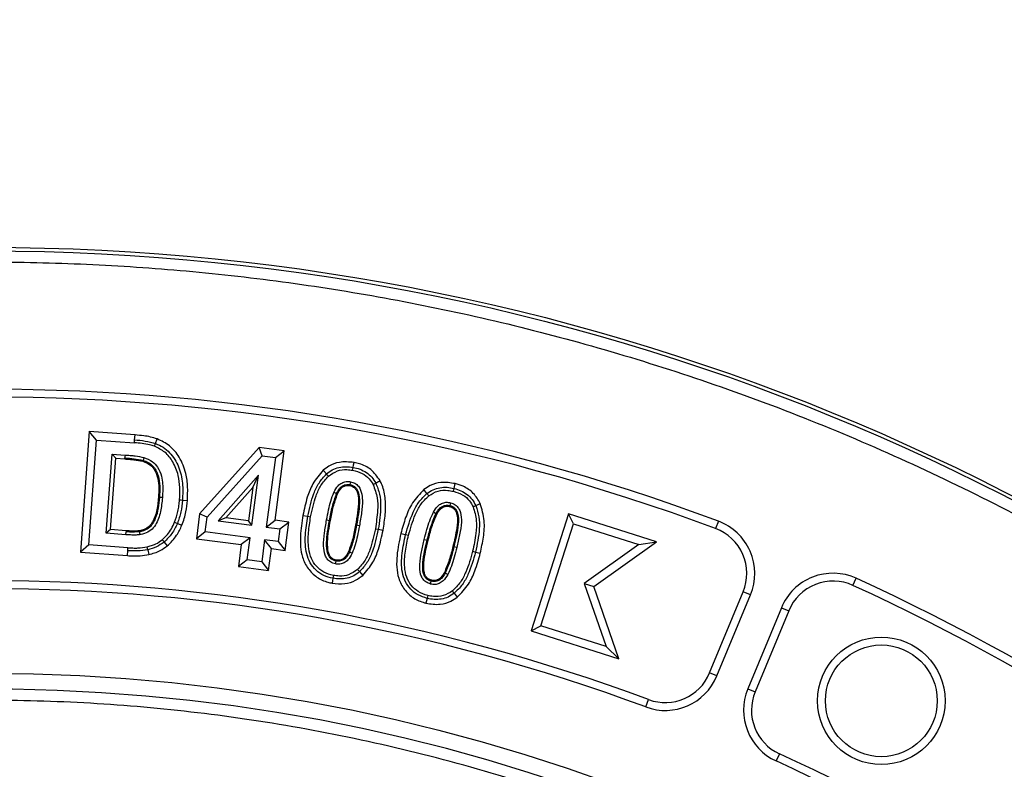
# Model space of a CAD drawing. Units: millimetres. Extents: x 0 to 420, y 0 to 297.
# Drawn here: x 145 to 150, y 57 to 60 of the extents above; entities that cross this region are included whole.
import ezdxf

# ---------------------------------------------------------------- set-up
doc = ezdxf.new("R2010")
doc.units = ezdxf.units.MM

msp = doc.modelspace()

# ---------------------------------------------------------------- linework, layer by layer
at = {"color": 7, "linetype": 'Continuous', "lineweight": 25}
for p, q in [((145.70395, 58.35916), (145.66437, 57.8196)), ((145.73654, 58.32141), (145.70395, 58.35916)), ((145.90874, 58.34412), (145.70395, 58.35916)), ((145.90711, 58.32214), (145.90874, 58.34412)), ((146.00076, 58.30571), (146.00857, 58.32633)), ((145.70212, 57.85219), (145.73654, 58.32141)), ((145.73654, 58.32141), (145.90615, 58.30895)), ((145.90615, 58.30895), (145.90711, 58.32214)), ((145.99608, 58.29335), (146.00076, 58.30571)), ((146.46434, 58.28842), (146.19792, 57.99092)), ((146.47819, 58.25102), (146.46434, 58.28842)), ((146.57674, 58.2736), (146.46434, 58.28842)), ((145.77998, 57.90398), (145.80605, 58.25858)), ((145.79885, 57.92026), (145.82235, 58.2397)), ((145.80605, 58.25858), (145.86416, 58.2543)), ((145.80605, 58.25858), (145.82235, 58.2397)), ((145.82235, 58.2397), (145.86281, 58.23672)), ((145.86281, 58.23672), (145.86314, 58.24111)), ((146.23147, 57.97551), (146.47819, 58.25102)), ((146.47819, 58.25102), (146.53718, 58.24324)), ((146.53718, 58.24324), (146.49622, 57.93174)), ((146.53578, 57.96211), (146.57674, 58.2736)), ((146.53718, 58.24324), (146.57674, 58.2736)), ((145.94498, 58.23039), (145.94372, 58.22617)), ((146.8822, 58.18606), (146.88459, 58.19907)), ((146.46069, 58.16427), (146.2807, 57.96021)), ((146.4313, 57.9403), (146.46069, 58.16427)), ((146.43569, 58.10927), (146.46069, 58.16427)), ((146.7653, 58.16932), (146.75065, 58.18581)), ((146.3158, 57.97336), (146.43569, 58.10927)), ((146.43569, 58.10927), (146.41611, 57.9601)), ((146.97416, 58.12247), (146.98586, 58.12865)), ((147.3363, 58.10474), (147.34149, 58.12617)), ((146.01809, 58.06463), (146.0137, 58.06496)), ((146.81078, 58.08168), (146.79877, 58.08723)), ((146.81478, 58.07983), (146.81078, 58.08168)), ((147.2151, 58.08231), (147.2015, 58.09967)), ((147.33318, 58.09189), (147.3363, 58.10474)), ((146.12116, 58.05261), (146.14313, 58.0509)), ((147.42138, 58.02249), (147.43345, 58.02792)), ((146.19792, 57.99092), (146.18335, 57.87988)), ((146.23147, 57.97551), (146.19792, 57.99092)), ((146.2229, 57.91025), (146.23147, 57.97551)), ((146.65989, 57.98431), (146.68157, 57.98032)), ((146.68157, 57.98032), (146.69458, 57.97792)), ((147.25517, 57.99156), (147.24353, 57.99784)), ((147.25905, 57.98947), (147.25517, 57.99156)), ((147.84839, 57.99115), (147.68071, 57.46733)), ((147.87123, 57.94681), (147.84839, 57.99115)), ((148.24125, 57.86539), (147.84839, 57.99115)), ((146.08612, 57.95335), (146.09832, 57.94824)), ((146.09832, 57.94824), (146.11866, 57.93973)), ((146.3158, 57.97336), (146.2807, 57.96021)), ((146.2807, 57.96021), (146.4313, 57.9403)), ((146.41611, 57.9601), (146.3158, 57.97336)), ((146.4313, 57.9403), (146.41611, 57.9601)), ((146.49622, 57.93174), (146.53578, 57.96211)), ((146.49622, 57.93174), (146.55711, 57.92373)), ((146.59669, 57.95409), (146.53578, 57.96211)), ((146.55711, 57.92373), (146.59669, 57.95409)), ((146.58, 57.82766), (146.59669, 57.95409)), ((146.76592, 57.96396), (146.77893, 57.96159)), ((146.77893, 57.96159), (146.78326, 57.96079)), ((146.89972, 57.93965), (146.89538, 57.94044)), ((147.72505, 57.49017), (147.87123, 57.94681)), ((147.87123, 57.94681), (148.16333, 57.85331)), ((148.51875, 57.95822), (148.50643, 57.92517)), ((145.79885, 57.92026), (145.77998, 57.90398)), ((145.86778, 57.89749), (145.77998, 57.90398)), ((145.86909, 57.91508), (145.79885, 57.92026)), ((145.86778, 57.89749), (145.86875, 57.91068)), ((145.86909, 57.91508), (145.86875, 57.91068)), ((146.2229, 57.91025), (146.18335, 57.87988)), ((146.42383, 57.8838), (146.2229, 57.91025)), ((146.55711, 57.92373), (146.54965, 57.86722)), ((146.98416, 57.92429), (146.99718, 57.92192)), ((146.99718, 57.92192), (147.01886, 57.91797)), ((147.09826, 57.90334), (147.11965, 57.89801)), ((147.11965, 57.89801), (147.13248, 57.89481)), ((145.70212, 57.85219), (145.66437, 57.8196)), ((145.87708, 57.83934), (145.70212, 57.85219)), ((146.03883, 57.86461), (146.05288, 57.84762)), ((146.18335, 57.87988), (146.38426, 57.85344)), ((146.38426, 57.85344), (146.37124, 57.75469)), ((146.42383, 57.8838), (146.38426, 57.85344)), ((146.41081, 57.78504), (146.42383, 57.8838)), ((146.48875, 57.87523), (146.47573, 57.77648)), ((146.54965, 57.86722), (146.48875, 57.87523)), ((146.51911, 57.83567), (146.48875, 57.87523)), ((146.54965, 57.86722), (146.58, 57.82766)), ((147.20316, 57.87642), (147.216, 57.87327)), ((147.216, 57.87327), (147.22028, 57.87222)), ((147.33559, 57.84392), (147.33131, 57.84497)), ((147.34843, 57.84075), (147.33559, 57.84392)), ((148.16333, 57.85331), (147.919, 57.6798)), ((147.96098, 57.66636), (148.24125, 57.86539)), ((148.16333, 57.85331), (148.24125, 57.86539)), ((145.66437, 57.8196), (145.87463, 57.80416)), ((145.87463, 57.80416), (145.87617, 57.82615)), ((145.87617, 57.82615), (145.87708, 57.83934)), ((145.96561, 57.83015), (145.97076, 57.80872)), ((146.50609, 57.73691), (146.51911, 57.83567)), ((146.51911, 57.83567), (146.58, 57.82766)), ((146.86797, 57.81996), (146.86397, 57.82182)), ((146.87996, 57.81437), (146.86797, 57.81996)), ((147.41941, 57.82335), (147.43225, 57.82019)), ((147.43225, 57.82019), (147.45365, 57.81492)), ((146.41081, 57.78504), (146.37124, 57.75469)), ((146.37124, 57.75469), (146.50609, 57.73691)), ((146.47573, 57.77648), (146.41081, 57.78504)), ((146.47573, 57.77648), (146.50609, 57.73691)), ((146.90452, 57.74209), (146.91334, 57.73222)), ((146.91334, 57.73222), (146.92804, 57.71578)), ((147.29663, 57.72594), (147.29276, 57.72805)), ((147.30824, 57.71959), (147.29663, 57.72594)), ((147.919, 57.6798), (148.01716, 57.39666)), ((147.919, 57.6798), (147.96098, 57.66636)), ((148.07358, 57.34157), (147.96098, 57.66636)), ((149.12109, 57.67057), (149.13574, 57.70265)), ((147.3367, 57.63529), (147.35029, 57.61792)), ((148.47946, 57.27894), (148.62976, 57.64181)), ((148.51204, 57.26545), (148.66235, 57.62831)), ((148.66235, 57.62831), (148.62976, 57.64181)), ((148.80093, 57.57091), (148.65062, 57.20804)), ((148.83351, 57.55741), (148.68321, 57.19455)), ((148.80093, 57.57091), (148.83351, 57.55741)), ((147.68071, 57.46733), (147.72505, 57.49017)), ((148.01716, 57.39666), (147.72505, 57.49017)), ((147.68071, 57.46733), (148.07358, 57.34157)), ((148.01716, 57.39666), (148.07358, 57.34157)), ((148.51204, 57.26545), (148.47946, 57.27894)), ((148.65062, 57.20804), (148.68321, 57.19455)), ((148.19407, 57.12674), (148.20635, 57.1598)), ((148.79208, 56.91718), (148.77738, 56.88513))]:
    msp.add_line(p, q, dxfattribs=at)
at = {"color": 7, "linetype": 'Continuous', "lineweight": 25, "flags": 128}
for points in [[(145.86416, 58.2543), (145.86365, 58.2477), (145.86314, 58.24111)], [(145.94874, 58.24308), (145.94686, 58.23674), (145.94498, 58.23039)], [(146.88459, 58.19907), (146.88659, 58.20991), (146.88859, 58.22075)], [(146.77409, 58.15943), (146.77146, 58.16239), (146.76882, 58.16536), (146.7653, 58.16932)], [(146.87047, 58.12174), (146.87009, 58.11957), (146.86971, 58.1174)], [(146.87275, 58.13478), (146.87161, 58.12826), (146.87047, 58.12174)], [(146.98586, 58.12865), (146.99561, 58.1338), (147.00536, 58.13895)], [(146.03128, 58.06363), (146.02469, 58.06413), (146.01809, 58.06463)], [(147.22326, 58.07188), (147.22081, 58.07501), (147.21836, 58.07814), (147.2151, 58.08231)], [(146.10797, 58.05364), (146.11456, 58.05312), (146.12116, 58.05261)], [(147.31746, 58.02812), (147.31694, 58.02598), (147.31641, 58.02383)], [(147.32063, 58.04098), (147.31905, 58.03455), (147.31746, 58.02812)], [(147.43345, 58.02792), (147.44351, 58.03244), (147.45356, 58.03696)], [(146.91273, 57.93728), (146.90622, 57.93847), (146.89972, 57.93965)], [(145.92975, 57.91098), (145.92938, 57.91316), (145.92901, 57.91533)], [(145.93197, 57.89794), (145.93086, 57.90446), (145.92975, 57.91098)], [(145.96561, 57.83015), (145.96406, 57.83658), (145.96252, 57.84302)], [(146.03039, 57.8748), (146.03461, 57.86971), (146.03883, 57.86461)], [(146.8059, 57.76667), (146.80708, 57.77318), (146.80827, 57.7797)], [(146.80827, 57.7797), (146.80867, 57.78187), (146.80907, 57.78404)], [(146.79663, 57.71539), (146.79544, 57.70888), (146.79425, 57.70237)], [(146.79425, 57.70237), (146.79227, 57.69153), (146.79029, 57.68068)], [(147.23117, 57.67652), (147.23275, 57.68295), (147.23433, 57.68938)], [(147.23433, 57.68938), (147.23486, 57.69152), (147.23538, 57.69366)], [(147.21871, 57.62559), (147.2171, 57.61917), (147.2155, 57.61275)], [(147.32854, 57.64572), (147.33099, 57.64259), (147.33343, 57.63946), (147.3367, 57.63529)], [(147.2155, 57.61275), (147.21283, 57.60206), (147.21016, 57.59136)]]:
    msp.add_lwpolyline(points, dxfattribs=at)
at = {"color": 7, "linetype": 'Continuous', "lineweight": 25}
for centre, radius in [((145.2457, 49.1838), 10), ((145.2457, 49.1838), 9.98414), ((149.24789, 57.15416), 0.28527), ((149.24789, 57.15416), 0.25), ((145.2457, 49.1838), 8.09375)]:
    msp.add_circle(centre, radius, dxfattribs=at)
for centre, radius, start, end in [((145.2457, 49.1838), 28.125, 8.047846, 171.952154), ((145.2457, 49.1838), 27.825, 354.763893, 185.236107), ((145.2457, 49.1838), 9.365, 69.543344, 110.456656), ((145.2457, 49.1838), 9.32973, 69.543344, 110.456656), ((148.43138, 57.72398), 0.25, 337.5, 69.54334), ((148.43138, 57.72398), 0.21473, 337.5, 69.54334), ((149.0319, 57.47524), 0.25, 65.45666, 157.5), ((145.2457, 49.1838), 8.50777, 69.635333, 110.364667), ((149.0319, 57.47524), 0.21473, 65.45666, 157.5), ((145.2457, 49.1838), 9.32973, 47.043344, 65.456656), ((145.2457, 49.1838), 9.365, 47.043344, 65.456656), ((145.2457, 49.1838), 8.4725, 69.635333, 110.364667), ((148.28107, 57.36112), 0.21473, 249.63533, 337.5), ((148.28107, 57.36112), 0.25, 249.63533, 337.5), ((145.2457, 49.1838), 8.02271, 3.937329, 356.447075), ((148.88159, 57.11237), 0.25, 157.5, 245.36467), ((148.88159, 57.11237), 0.21473, 157.5, 245.36467), ((145.2457, 49.1838), 8.50777, 47.135333, 65.364667), ((145.2457, 49.1838), 8.4725, 47.135333, 65.364667)]:
    msp.add_arc(centre, radius, start, end, dxfattribs=at)
for points, knots in [([(135.31149, 49.1838), (135.31342, 49.33277), (135.31728, 49.63072), (135.34893, 50.08174), (135.40024, 50.5359), (135.47456, 50.99663), (135.57135, 51.45785), (135.69233, 51.92222), (135.83684, 52.38405), (136.00644, 52.84516), (136.19998, 53.30043), (136.41875, 53.75079), (136.66121, 54.19187), (136.92816, 54.62377), (137.21785, 55.04295), (137.5304, 55.44879), (137.86402, 55.83871), (138.21802, 56.21147), (138.59079, 56.56548), (138.9807, 56.89909), (139.38654, 57.21165), (139.80572, 57.50133), (140.23762, 57.76829), (140.6787, 58.01074), (141.12907, 58.22951), (141.60569, 58.43214), (142.11007, 58.61564), (142.63847, 58.77501), (143.16789, 58.90329), (143.69487, 59.00103), (144.21694, 59.06919), (144.73348, 59.10923), (145.22442, 59.12184), (145.69261, 59.11132), (146.14363, 59.08082), (146.59779, 59.02919), (147.05852, 58.95495), (147.51974, 58.85815), (147.98411, 58.73717), (148.44594, 58.59266), (148.90705, 58.42306), (149.36232, 58.22951), (149.81269, 58.01075), (150.25376, 57.76829), (150.68566, 57.50133), (151.10484, 57.21165), (151.51069, 56.8991), (151.9006, 56.56548), (152.27337, 56.21148), (152.62737, 55.83871), (152.96099, 55.4488), (153.27354, 55.04295), (153.56322, 54.62377), (153.83018, 54.19187), (154.07263, 53.7508), (154.2914, 53.30043), (154.49403, 52.8238), (154.67753, 52.31943), (154.83691, 51.79103), (154.96516, 51.26161), (155.06301, 50.73462), (155.13075, 50.21255), (155.1723, 49.69601), (155.17738, 49.35405), (155.1799, 49.1838)], [0, 0, 0, 0, 0.0143203, 0.0286409, 0.0434434, 0.0582463, 0.0734889, 0.0887318, 0.1043615, 0.1199916, 0.1359454, 0.1518997, 0.1681056, 0.1843119, 0.2006903, 0.2170692, 0.2335352, 0.2500017, 0.2664678, 0.2829342, 0.2993127, 0.3156915, 0.3318974, 0.3481037, 0.3640576, 0.3800118, 0.3978729, 0.4156275, 0.4330431, 0.4502154, 0.4671287, 0.4836347, 0.5, 0.5143202, 0.5286409, 0.5434434, 0.5582463, 0.5734889, 0.5887318, 0.6043615, 0.6199916, 0.6359454, 0.6518997, 0.6681056, 0.6843119, 0.7006903, 0.7170692, 0.7335352, 0.7500017, 0.7664678, 0.7829342, 0.7993127, 0.8156915, 0.8318974, 0.8481037, 0.8640576, 0.8800118, 0.8978729, 0.9156275, 0.9330431, 0.9502154, 0.9671287, 0.9836348, 1, 1, 1, 1]), ([(146.00857, 58.32633), (145.99868, 58.32943), (145.97891, 58.33562), (145.94533, 58.34089), (145.92189, 58.34296), (145.90874, 58.34412)], [0, 0, 0, 0, 0.3054289, 0.6105092, 1, 1, 1, 1]), ([(146.14313, 58.0509), (146.14405, 58.07112), (146.14587, 58.11148), (146.13755, 58.17801), (146.11189, 58.24252), (146.06692, 58.29799), (146.02764, 58.31706), (146.00857, 58.32633)], [0, 0, 0, 0, 0.1841911, 0.3676606, 0.6062843, 0.8088041, 1, 1, 1, 1]), ([(145.99608, 58.29335), (145.9888, 58.29564), (145.97063, 58.30136), (145.94035, 58.30595), (145.91757, 58.30795), (145.90615, 58.30895)], [0, 0, 0, 0, 0.25011445, 0.62380175, 1, 1, 1, 1]), ([(145.90711, 58.32214), (145.923, 58.32093), (145.95475, 58.3185), (145.98543, 58.30997), (146.00076, 58.30571)], [0, 0, 0, 0, 0.5003433, 1, 1, 1, 1]), ([(146.10797, 58.05364), (146.10883, 58.07198), (146.11055, 58.10859), (146.10349, 58.16707), (146.08203, 58.22225), (146.04518, 58.26933), (146.01225, 58.28544), (145.99608, 58.29335)], [0, 0, 0, 0, 0.1937324, 0.3866525, 0.6172164, 0.8120746, 1, 1, 1, 1]), ([(146.00076, 58.30571), (146.01228, 58.30057), (146.03532, 58.29029), (146.07395, 58.25735), (146.10755, 58.20267), (146.12418, 58.12809), (146.12217, 58.07779), (146.12116, 58.05261)], [0, 0, 0, 0, 0.1251446, 0.2502599, 0.4996632, 0.7495472, 1, 1, 1, 1]), ([(145.86314, 58.24111), (145.8769, 58.24015), (145.90439, 58.23822), (145.93145, 58.233), (145.94498, 58.23039)], [0, 0, 0, 0, 0.50025047, 1, 1, 1, 1]), ([(145.86416, 58.2543), (145.87175, 58.25366), (145.88693, 58.25239), (145.91531, 58.24994), (145.93576, 58.24574), (145.94874, 58.24308)], [0, 0, 0, 0, 0.2675489, 0.5351104, 1, 1, 1, 1]), ([(145.94874, 58.24308), (145.96187, 58.23792), (145.98573, 58.22854), (146.01318, 58.19787), (146.03189, 58.15138), (146.03383, 58.10404), (146.03182, 58.07226), (146.03128, 58.06363)], [0, 0, 0, 0, 0.1936891, 0.3517315, 0.5564759, 0.879533, 1, 1, 1, 1]), ([(145.86281, 58.23672), (145.86969, 58.23614), (145.88345, 58.23499), (145.91059, 58.2327), (145.93055, 58.22876), (145.94372, 58.22617)], [0, 0, 0, 0, 0.2536531, 0.5073124, 1, 1, 1, 1]), ([(145.94372, 58.22617), (145.95588, 58.22134), (145.97715, 58.21289), (146.00047, 58.18405), (146.0129, 58.14853), (146.0164, 58.10691), (146.0146, 58.07897), (146.0137, 58.06496)], [0, 0, 0, 0, 0.2008442, 0.3514275, 0.5625649, 0.7806442, 1, 1, 1, 1]), ([(145.94498, 58.23039), (145.95277, 58.22758), (145.96836, 58.22197), (145.98841, 58.20667), (146.003, 58.18633), (146.01565, 58.15561), (146.02084, 58.11408), (146.01901, 58.08113), (146.01809, 58.06463)], [0, 0, 0, 0, 0.1250117, 0.2499487, 0.3748951, 0.5000045, 0.7496681, 1, 1, 1, 1]), ([(146.88859, 58.22075), (146.86658, 58.22285), (146.82796, 58.22655), (146.78042, 58.2091), (146.75903, 58.19236), (146.75065, 58.18581)], [0, 0, 0, 0, 0.4464267, 0.7830703, 1, 1, 1, 1]), ([(146.7653, 58.16932), (146.77374, 58.17584), (146.79062, 58.18887), (146.82103, 58.19971), (146.85295, 58.20345), (146.87405, 58.20053), (146.88459, 58.19907)], [0, 0, 0, 0, 0.2499595, 0.4998768, 0.7498632, 1, 1, 1, 1]), ([(146.88459, 58.19907), (146.89502, 58.19669), (146.91585, 58.19195), (146.94442, 58.17701), (146.96911, 58.15604), (146.98027, 58.13778), (146.98586, 58.12865)], [0, 0, 0, 0, 0.2501423, 0.5001041, 0.7500241, 1, 1, 1, 1]), ([(147.00536, 58.13895), (146.99269, 58.1572), (146.9691, 58.19118), (146.92316, 58.21323), (146.89668, 58.21899), (146.88859, 58.22075)], [0, 0, 0, 0, 0.446243, 0.8307616, 1, 1, 1, 1]), ([(146.75065, 58.18581), (146.73394, 58.16647), (146.70288, 58.13055), (146.67617, 58.05961), (146.66574, 58.01135), (146.65989, 57.98431)], [0, 0, 0, 0, 0.3389409, 0.6297907, 1, 1, 1, 1]), ([(146.68157, 57.98032), (146.68915, 58.01452), (146.70051, 58.06584), (146.72972, 58.13039), (146.75345, 58.15635), (146.7653, 58.16932)], [0, 0, 0, 0, 0.5001836, 0.7503436, 1, 1, 1, 1]), ([(146.69458, 57.97792), (146.70152, 58.00948), (146.71212, 58.05761), (146.73887, 58.12), (146.76217, 58.14607), (146.77409, 58.15943)], [0, 0, 0, 0, 0.4818258, 0.7346814, 1, 1, 1, 1]), ([(146.77409, 58.15943), (146.78689, 58.16842), (146.81163, 58.1858), (146.85116, 58.1905), (146.87379, 58.18726), (146.8822, 58.18606)], [0, 0, 0, 0, 0.4027184, 0.7782501, 1, 1, 1, 1]), ([(146.8822, 58.18606), (146.89717, 58.18223), (146.92448, 58.17524), (146.95621, 58.15123), (146.96855, 58.13146), (146.97416, 58.12247)], [0, 0, 0, 0, 0.3980867, 0.7262089, 1, 1, 1, 1]), ([(146.79877, 58.08723), (146.80421, 58.0977), (146.81282, 58.11427), (146.83317, 58.13002), (146.8528, 58.13655), (146.86619, 58.13536), (146.87275, 58.13478)], [0, 0, 0, 0, 0.3662358, 0.5800739, 0.7943693, 1, 1, 1, 1]), ([(146.81078, 58.08168), (146.81369, 58.08751), (146.8195, 58.09917), (146.83041, 58.11176), (146.84162, 58.11851), (146.85405, 58.1229), (146.86391, 58.12221), (146.87047, 58.12174)], [0, 0, 0, 0, 0.2504517, 0.5003075, 0.6255635, 0.7507811, 1, 1, 1, 1]), ([(146.81478, 58.07983), (146.81752, 58.08534), (146.82303, 58.09642), (146.83436, 58.1097), (146.84847, 58.11692), (146.86034, 58.11865), (146.86734, 58.11771), (146.86971, 58.1174)], [0, 0, 0, 0, 0.2554425, 0.5133595, 0.7072717, 0.9009325, 1, 1, 1, 1]), ([(146.86971, 58.1174), (146.87541, 58.11571), (146.88544, 58.11275), (146.89651, 58.10225), (146.90627, 58.08206), (146.91033, 58.04533), (146.90476, 57.99532), (146.89852, 57.9588), (146.89538, 57.94044)], [0, 0, 0, 0, 0.0900433, 0.1585016, 0.2269714, 0.4309039, 0.7138326, 1, 1, 1, 1]), ([(146.87047, 58.12174), (146.87459, 58.12073), (146.88283, 58.11871), (146.89349, 58.11149), (146.90195, 58.10187), (146.91193, 58.0784), (146.91512, 58.02251), (146.90588, 57.97282), (146.89972, 57.93965)], [0, 0, 0, 0, 0.0624916, 0.1250367, 0.1875363, 0.2500903, 0.4994022, 1, 1, 1, 1]), ([(146.87275, 58.13478), (146.8795, 58.13291), (146.89306, 58.12915), (146.90924, 58.11532), (146.92193, 58.09172), (146.92819, 58.05172), (146.92315, 57.99798), (146.91622, 57.95764), (146.91273, 57.93728)], [0, 0, 0, 0, 0.0934561, 0.1875621, 0.2764599, 0.4491956, 0.7220631, 1, 1, 1, 1]), ([(146.97416, 58.12247), (146.98129, 58.10295), (146.99492, 58.06564), (146.99503, 57.99762), (146.98822, 57.95168), (146.98416, 57.92429)], [0, 0, 0, 0, 0.3072962, 0.5871253, 1, 1, 1, 1]), ([(146.98586, 58.12865), (146.99237, 58.11231), (147.00541, 58.07958), (147.00976, 58.00875), (147.00221, 57.95665), (146.99718, 57.92192)], [0, 0, 0, 0, 0.2496241, 0.4997707, 1, 1, 1, 1]), ([(147.01886, 57.91797), (147.02259, 57.94176), (147.02973, 57.98724), (147.03026, 58.05537), (147.02101, 58.10644), (147.0084, 58.13264), (147.00536, 58.13895)], [0, 0, 0, 0, 0.3205885, 0.6128504, 0.9066866, 1, 1, 1, 1]), ([(147.34149, 58.12617), (147.32002, 58.12955), (147.28221, 58.1355), (147.23347, 58.12163), (147.21073, 58.10601), (147.2015, 58.09967)], [0, 0, 0, 0, 0.4387167, 0.7722553, 1, 1, 1, 1]), ([(147.2151, 58.08231), (147.22393, 58.08834), (147.24159, 58.10041), (147.27273, 58.10925), (147.3049, 58.11109), (147.32583, 58.10686), (147.3363, 58.10474)], [0, 0, 0, 0, 0.2499675, 0.4998531, 0.7498401, 1, 1, 1, 1]), ([(147.45356, 58.03696), (147.44429, 58.05307), (147.42566, 58.0854), (147.38301, 58.11379), (147.35337, 58.12263), (147.34149, 58.12617)], [0, 0, 0, 0, 0.3730614, 0.7487259, 1, 1, 1, 1]), ([(146.0137, 58.06496), (146.0117, 58.04358), (146.00818, 58.00597), (145.99285, 57.96172), (145.97352, 57.93361), (145.95172, 57.92064), (145.93613, 57.91699), (145.92901, 57.91533)], [0, 0, 0, 0, 0.344029, 0.6051338, 0.7432175, 0.8827821, 1, 1, 1, 1]), ([(146.01809, 58.06463), (146.01662, 58.04861), (146.01369, 58.0166), (146.00359, 57.97732), (145.98955, 57.94832), (145.9745, 57.92903), (145.95324, 57.91657), (145.93758, 57.91285), (145.92975, 57.91098)], [0, 0, 0, 0, 0.2503086, 0.5002275, 0.6253878, 0.7502488, 0.875027, 1, 1, 1, 1]), ([(146.03128, 58.06363), (146.02926, 58.04265), (146.0252, 58.00047), (146.00792, 57.94923), (145.98051, 57.91601), (145.95524, 57.90309), (145.93849, 57.89938), (145.93197, 57.89794)], [0, 0, 0, 0, 0.3011236, 0.6054242, 0.7549094, 0.9047578, 1, 1, 1, 1]), ([(146.76592, 57.96396), (146.7688, 57.97892), (146.77427, 58.00725), (146.78393, 58.04884), (146.79381, 58.0744), (146.79877, 58.08723)], [0, 0, 0, 0, 0.3575354, 0.6776061, 1, 1, 1, 1]), ([(146.77893, 57.96159), (146.78265, 57.98204), (146.79009, 58.02291), (146.80388, 58.0621), (146.81078, 58.08168)], [0, 0, 0, 0, 0.50033332, 1, 1, 1, 1]), ([(146.78326, 57.96079), (146.78518, 57.971), (146.78901, 57.99141), (146.79772, 58.03163), (146.80798, 58.06063), (146.81478, 58.07983)], [0, 0, 0, 0, 0.252623, 0.5052954, 1, 1, 1, 1]), ([(147.2015, 58.09967), (147.18302, 58.0806), (147.14766, 58.0441), (147.1179, 57.97394), (147.10486, 57.92708), (147.09826, 57.90334)], [0, 0, 0, 0, 0.3508109, 0.6712588, 1, 1, 1, 1]), ([(147.11965, 57.89801), (147.12931, 57.93184), (147.14381, 57.98258), (147.17704, 58.04549), (147.20242, 58.07004), (147.2151, 58.08231)], [0, 0, 0, 0, 0.5001883, 0.7503401, 1, 1, 1, 1]), ([(147.13248, 57.89481), (147.14136, 57.92602), (147.1549, 57.9736), (147.18551, 58.03452), (147.21047, 58.05923), (147.22326, 58.07188)], [0, 0, 0, 0, 0.4816771, 0.7344938, 1, 1, 1, 1]), ([(147.22326, 58.07188), (147.23657, 58.08008), (147.26249, 58.09605), (147.3024, 58.09824), (147.32494, 58.09359), (147.33318, 58.09189)], [0, 0, 0, 0, 0.400944, 0.7809913, 1, 1, 1, 1]), ([(147.33318, 58.09189), (147.34789, 58.08715), (147.37482, 58.0785), (147.40514, 58.05247), (147.41631, 58.03186), (147.42138, 58.02249)], [0, 0, 0, 0, 0.396705, 0.7258215, 1, 1, 1, 1]), ([(147.3363, 58.10474), (147.3466, 58.10173), (147.3672, 58.09571), (147.39498, 58.07905), (147.41832, 58.05637), (147.42841, 58.0374), (147.43345, 58.02792)], [0, 0, 0, 0, 0.2501431, 0.5001611, 0.7500378, 1, 1, 1, 1]), ([(146.08612, 57.95335), (146.09167, 57.9694), (146.10006, 57.99368), (146.10563, 58.02764), (146.10719, 58.04496), (146.10797, 58.05364)], [0, 0, 0, 0, 0.4935824, 0.7461892, 1, 1, 1, 1]), ([(146.12116, 58.05261), (146.11944, 58.03475), (146.11599, 57.99905), (146.10421, 57.96518), (146.09832, 57.94824)], [0, 0, 0, 0, 0.5001648, 1, 1, 1, 1]), ([(146.11866, 57.93973), (146.12242, 57.9496), (146.12995, 57.96935), (146.1385, 58.00659), (146.14137, 58.034), (146.14313, 58.0509)], [0, 0, 0, 0, 0.2769962, 0.5542343, 1, 1, 1, 1]), ([(147.24353, 57.99784), (147.24954, 58.00794), (147.25904, 58.02388), (147.28005, 58.03834), (147.30016, 58.04397), (147.31375, 58.04198), (147.32063, 58.04098)], [0, 0, 0, 0, 0.3630023, 0.5735185, 0.784024, 1, 1, 1, 1]), ([(147.25517, 57.99156), (147.25845, 57.99722), (147.26502, 58.00852), (147.27661, 58.02063), (147.28834, 58.02661), (147.30106, 58.03029), (147.31091, 58.02899), (147.31746, 58.02812)], [0, 0, 0, 0, 0.25041503, 0.50024523, 0.62557126, 0.75075488, 1, 1, 1, 1]), ([(147.25905, 57.98947), (147.26228, 57.99505), (147.26879, 58.00628), (147.28165, 58.01925), (147.29703, 58.02512), (147.30849, 58.0254), (147.3148, 58.02415), (147.31641, 58.02383)], [0, 0, 0, 0, 0.2666195, 0.5361286, 0.7341383, 0.932166, 1, 1, 1, 1]), ([(147.31641, 58.02383), (147.31925, 58.02297), (147.32351, 58.02169), (147.32812, 58.01927), (147.33247, 58.01644), (147.33858, 58.01117), (147.34653, 57.99988), (147.35278, 57.97052), (147.34878, 57.91724), (147.33783, 57.87192), (147.33131, 57.84497)], [0, 0, 0, 0, 0.0452782, 0.0679366, 0.0792507, 0.1247285, 0.1905441, 0.286494, 0.5757506, 1, 1, 1, 1]), ([(147.31746, 58.02812), (147.32153, 58.02684), (147.32966, 58.02427), (147.33979, 58.0163), (147.34787, 58.00631), (147.35652, 57.98218), (147.35595, 57.92598), (147.34374, 57.87677), (147.33559, 57.84392)], [0, 0, 0, 0, 0.0625389, 0.1250406, 0.1875128, 0.2500805, 0.4994439, 1, 1, 1, 1]), ([(147.32063, 58.04098), (147.32781, 58.03839), (147.34223, 58.03321), (147.35791, 58.01661), (147.36838, 57.98966), (147.37034, 57.94894), (147.36165, 57.89695), (147.35286, 57.85956), (147.34843, 57.84075)], [0, 0, 0, 0, 0.1013374, 0.2035485, 0.2938596, 0.4847342, 0.7408694, 1, 1, 1, 1]), ([(147.42138, 58.02249), (147.42742, 58.00216), (147.43894, 57.96338), (147.43469, 57.89522), (147.42507, 57.84995), (147.41941, 57.82335)], [0, 0, 0, 0, 0.3122813, 0.5958189, 1, 1, 1, 1]), ([(147.43345, 58.02792), (147.43901, 58.01115), (147.45014, 57.97759), (147.45014, 57.90637), (147.4394, 57.85466), (147.43225, 57.82019)], [0, 0, 0, 0, 0.2496562, 0.4998218, 1, 1, 1, 1]), ([(147.45365, 57.81492), (147.45875, 57.83857), (147.46903, 57.88629), (147.47562, 57.96234), (147.46107, 58.01158), (147.45356, 58.03696)], [0, 0, 0, 0, 0.32261243, 0.65086845, 1, 1, 1, 1]), ([(146.65989, 57.98431), (146.65509, 57.95335), (146.64785, 57.90668), (146.64851, 57.84362), (146.65658, 57.7936), (146.68052, 57.74509), (146.72042, 57.7052), (146.7604, 57.68703), (146.78417, 57.68198), (146.79029, 57.68068)], [0, 0, 0, 0, 0.2511236, 0.378444, 0.5052738, 0.6550468, 0.8048042, 0.9497416, 1, 1, 1, 1]), ([(146.79425, 57.70237), (146.78045, 57.7058), (146.75286, 57.71266), (146.71747, 57.73759), (146.69091, 57.77125), (146.67034, 57.82463), (146.66875, 57.8966), (146.67729, 57.95239), (146.68157, 57.98032)], [0, 0, 0, 0, 0.1250195, 0.2498894, 0.3748537, 0.4997078, 0.7495213, 1, 1, 1, 1]), ([(146.79663, 57.71539), (146.78161, 57.71929), (146.75296, 57.72675), (146.71892, 57.75504), (146.69474, 57.79152), (146.68291, 57.84393), (146.68329, 57.90723), (146.69081, 57.95431), (146.69458, 57.97792)], [0, 0, 0, 0, 0.14469502, 0.27591977, 0.40669077, 0.5507811, 0.77477014, 1, 1, 1, 1]), ([(147.20316, 57.87642), (147.20692, 57.89117), (147.21408, 57.91919), (147.22636, 57.96022), (147.23779, 57.98527), (147.24353, 57.99784)], [0, 0, 0, 0, 0.356432, 0.6769565, 1, 1, 1, 1]), ([(147.216, 57.87327), (147.22094, 57.89352), (147.23082, 57.93401), (147.24705, 57.97238), (147.25517, 57.99156)], [0, 0, 0, 0, 0.5003123, 1, 1, 1, 1]), ([(147.22028, 57.87222), (147.22285, 57.88231), (147.22797, 57.90249), (147.23893, 57.94228), (147.25103, 57.97067), (147.25905, 57.98947)], [0, 0, 0, 0, 0.2525681, 0.5051797, 1, 1, 1, 1]), ([(146.03039, 57.8748), (146.03841, 57.88238), (146.05412, 57.89723), (146.07241, 57.92424), (146.08152, 57.94358), (146.08612, 57.95335)], [0, 0, 0, 0, 0.3397605, 0.6664596, 1, 1, 1, 1]), ([(146.09832, 57.94824), (146.09085, 57.93255), (146.07592, 57.90119), (146.05119, 57.8768), (146.03883, 57.86461)], [0, 0, 0, 0, 0.5002924, 1, 1, 1, 1]), ([(146.05288, 57.84762), (146.06066, 57.85479), (146.07623, 57.86916), (146.09932, 57.8997), (146.1113, 57.92449), (146.11866, 57.93973)], [0, 0, 0, 0, 0.2778871, 0.5560579, 1, 1, 1, 1]), ([(146.8059, 57.76667), (146.79781, 57.76912), (146.78345, 57.77348), (146.76755, 57.78866), (146.75575, 57.8129), (146.75069, 57.85296), (146.75591, 57.90576), (146.76256, 57.94447), (146.76592, 57.96396)], [0, 0, 0, 0, 0.1122524, 0.1994972, 0.2867953, 0.4709646, 0.7336083, 1, 1, 1, 1]), ([(146.80827, 57.7797), (146.80417, 57.78074), (146.79596, 57.78283), (146.78526, 57.78995), (146.77671, 57.79948), (146.76664, 57.8229), (146.7636, 57.8788), (146.77279, 57.92845), (146.77893, 57.96159)], [0, 0, 0, 0, 0.0625238, 0.1250422, 0.1875381, 0.2500768, 0.4994294, 1, 1, 1, 1]), ([(146.80907, 57.78404), (146.80313, 57.78577), (146.79611, 57.78782), (146.78857, 57.79351), (146.78459, 57.79723), (146.77863, 57.80512), (146.77061, 57.82779), (146.76877, 57.88199), (146.77747, 57.92929), (146.78326, 57.96079)], [0, 0, 0, 0, 0.09348555, 0.11053188, 0.14470659, 0.17700776, 0.26158026, 0.50820384, 1, 1, 1, 1]), ([(146.89538, 57.94044), (146.89345, 57.93027), (146.88958, 57.90994), (146.88114, 57.8698), (146.87081, 57.84093), (146.86397, 57.82182)], [0, 0, 0, 0, 0.2526877, 0.505396, 1, 1, 1, 1]), ([(146.89972, 57.93965), (146.89605, 57.91926), (146.88871, 57.8785), (146.87488, 57.83946), (146.86797, 57.81996)], [0, 0, 0, 0, 0.5003459, 1, 1, 1, 1]), ([(146.91273, 57.93728), (146.90985, 57.92233), (146.9044, 57.89406), (146.89483, 57.85257), (146.88493, 57.82714), (146.87996, 57.81437)], [0, 0, 0, 0, 0.3585516, 0.6779384, 1, 1, 1, 1]), ([(145.93197, 57.89794), (145.92583, 57.89723), (145.91356, 57.89581), (145.89208, 57.89601), (145.87685, 57.89694), (145.86778, 57.89749)], [0, 0, 0, 0, 0.2880587, 0.5759308, 1, 1, 1, 1]), ([(145.92975, 57.91098), (145.91959, 57.91013), (145.89927, 57.90842), (145.87893, 57.90993), (145.86875, 57.91068)], [0, 0, 0, 0, 0.4997171, 1, 1, 1, 1]), ([(145.92901, 57.91533), (145.92371, 57.91472), (145.91312, 57.91351), (145.89308, 57.91359), (145.87843, 57.9145), (145.86909, 57.91508)], [0, 0, 0, 0, 0.2662891, 0.5323737, 1, 1, 1, 1]), ([(146.98416, 57.92429), (146.97722, 57.89262), (146.96664, 57.84431), (146.93988, 57.78166), (146.9165, 57.75549), (146.90452, 57.74209)], [0, 0, 0, 0, 0.4817479, 0.7346078, 1, 1, 1, 1]), ([(146.99718, 57.92192), (146.98962, 57.88759), (146.97828, 57.83609), (146.94901, 57.77131), (146.92522, 57.74524), (146.91334, 57.73222)], [0, 0, 0, 0, 0.5001875, 0.750321, 1, 1, 1, 1]), ([(146.92804, 57.71578), (146.94437, 57.73451), (146.97476, 57.76935), (147.00207, 57.84031), (147.0127, 57.88949), (147.01886, 57.91797)], [0, 0, 0, 0, 0.3286482, 0.61129, 1, 1, 1, 1]), ([(147.09826, 57.90334), (147.09116, 57.87048), (147.08044, 57.82087), (147.07837, 57.7531), (147.08635, 57.70036), (147.11205, 57.65125), (147.15266, 57.61221), (147.18897, 57.59722), (147.20811, 57.59193), (147.21016, 57.59136)], [0, 0, 0, 0, 0.2685756, 0.4054274, 0.5413258, 0.6910514, 0.840894, 0.9829414, 1, 1, 1, 1]), ([(147.2155, 57.61275), (147.20189, 57.61704), (147.17469, 57.62561), (147.1408, 57.65276), (147.11622, 57.68807), (147.09902, 57.74282), (147.10166, 57.81496), (147.11365, 57.8703), (147.11965, 57.89801)], [0, 0, 0, 0, 0.1250372, 0.249901, 0.3748699, 0.49973, 0.749517, 1, 1, 1, 1]), ([(147.21871, 57.62559), (147.20396, 57.6304), (147.17575, 57.6396), (147.14334, 57.67), (147.12136, 57.70811), (147.11253, 57.76133), (147.11659, 57.82476), (147.12717, 57.87142), (147.13248, 57.89481)], [0, 0, 0, 0, 0.1441116, 0.2756162, 0.406662, 0.5509667, 0.7748248, 1, 1, 1, 1]), ([(145.87708, 57.83934), (145.88456, 57.83892), (145.89952, 57.83808), (145.92816, 57.83769), (145.94905, 57.84093), (145.96252, 57.84302)], [0, 0, 0, 0, 0.2621025, 0.5242414, 1, 1, 1, 1]), ([(145.96252, 57.84302), (145.96911, 57.84477), (145.98231, 57.84827), (146.00586, 57.85755), (146.02094, 57.86815), (146.03039, 57.8748)], [0, 0, 0, 0, 0.2710829, 0.5426223, 1, 1, 1, 1]), ([(146.03883, 57.86461), (146.02762, 57.85677), (146.00519, 57.84108), (145.97881, 57.8338), (145.96561, 57.83015)], [0, 0, 0, 0, 0.4996722, 1, 1, 1, 1]), ([(145.97076, 57.80872), (145.97946, 57.81107), (145.99687, 57.81578), (146.02522, 57.82764), (146.04272, 57.84028), (146.05288, 57.84762)], [0, 0, 0, 0, 0.2952608, 0.5910023, 1, 1, 1, 1]), ([(147.23117, 57.67652), (147.22391, 57.67915), (147.20932, 57.68443), (147.19358, 57.70109), (147.18331, 57.72834), (147.18138, 57.76896), (147.19018, 57.82079), (147.19881, 57.8578), (147.20316, 57.87642)], [0, 0, 0, 0, 0.1027539, 0.2064038, 0.2949984, 0.4894246, 0.7432648, 1, 1, 1, 1]), ([(147.23433, 57.68938), (147.23028, 57.69067), (147.22217, 57.69324), (147.21197, 57.70109), (147.20387, 57.71106), (147.19527, 57.73518), (147.19568, 57.79129), (147.20787, 57.84045), (147.216, 57.87327)], [0, 0, 0, 0, 0.0625277, 0.1250421, 0.1874885, 0.2500673, 0.4994551, 1, 1, 1, 1]), ([(147.23538, 57.69366), (147.23262, 57.6945), (147.22847, 57.69574), (147.2225, 57.69883), (147.21747, 57.70252), (147.21265, 57.70718), (147.20708, 57.71474), (147.19992, 57.73606), (147.19981, 57.77386), (147.2086, 57.82232), (147.21638, 57.85555), (147.22028, 57.87222)], [0, 0, 0, 0, 0.0440708, 0.0661233, 0.1026531, 0.1391315, 0.1684785, 0.2456563, 0.4774982, 0.7378786, 1, 1, 1, 1]), ([(147.33131, 57.84497), (147.32877, 57.83486), (147.32368, 57.81464), (147.31262, 57.77501), (147.30066, 57.74672), (147.29276, 57.72805)], [0, 0, 0, 0, 0.2537091, 0.5074437, 1, 1, 1, 1]), ([(147.33559, 57.84392), (147.33065, 57.82373), (147.32078, 57.78337), (147.30468, 57.74507), (147.29663, 57.72594)], [0, 0, 0, 0, 0.5003447, 1, 1, 1, 1]), ([(145.87463, 57.80416), (145.88414, 57.80365), (145.90316, 57.80262), (145.93542, 57.8027), (145.95779, 57.80651), (145.97076, 57.80872)], [0, 0, 0, 0, 0.2959849, 0.59208115, 1, 1, 1, 1]), ([(145.96561, 57.83015), (145.95078, 57.82789), (145.92111, 57.82336), (145.89115, 57.82522), (145.87617, 57.82615)], [0, 0, 0, 0, 0.4997054, 1, 1, 1, 1]), ([(146.87996, 57.81437), (146.87454, 57.80387), (146.86595, 57.78721), (146.84552, 57.77141), (146.82583, 57.76485), (146.81244, 57.76607), (146.8059, 57.76667)], [0, 0, 0, 0, 0.3660371, 0.5807451, 0.7952446, 1, 1, 1, 1]), ([(146.86797, 57.81996), (146.86505, 57.81413), (146.85921, 57.80247), (146.84846, 57.78967), (146.83715, 57.78302), (146.82473, 57.77856), (146.81485, 57.77924), (146.80827, 57.7797)], [0, 0, 0, 0, 0.2504841, 0.5003887, 0.6255482, 0.7509022, 1, 1, 1, 1]), ([(146.86397, 57.82182), (146.86127, 57.81641), (146.85583, 57.80554), (146.84491, 57.79206), (146.83074, 57.7848), (146.81867, 57.78275), (146.81151, 57.78371), (146.80907, 57.78404)], [0, 0, 0, 0, 0.2509199, 0.5040276, 0.7014045, 0.898097, 1, 1, 1, 1]), ([(147.34843, 57.84075), (147.34465, 57.826), (147.33748, 57.79803), (147.32534, 57.75707), (147.31395, 57.73212), (147.30824, 57.71959)], [0, 0, 0, 0, 0.3573164, 0.6774519, 1, 1, 1, 1]), ([(147.41941, 57.82335), (147.41054, 57.79205), (147.39701, 57.74431), (147.36632, 57.68324), (147.34133, 57.65842), (147.32854, 57.64572)], [0, 0, 0, 0, 0.4817055, 0.7346307, 1, 1, 1, 1]), ([(147.43225, 57.82019), (147.42258, 57.78626), (147.40809, 57.73536), (147.3748, 57.67227), (147.34939, 57.64761), (147.3367, 57.63529)], [0, 0, 0, 0, 0.5001793, 0.7503415, 1, 1, 1, 1]), ([(147.35029, 57.61792), (147.36832, 57.63641), (147.40179, 57.67076), (147.43285, 57.74047), (147.4462, 57.78825), (147.45365, 57.81492)], [0, 0, 0, 0, 0.3402921, 0.6318435, 1, 1, 1, 1]), ([(146.79029, 57.68068), (146.80943, 57.67867), (146.8454, 57.67489), (146.89382, 57.68968), (146.91763, 57.70784), (146.92804, 57.71578)], [0, 0, 0, 0, 0.3903551, 0.7337286, 1, 1, 1, 1]), ([(146.91334, 57.73222), (146.90492, 57.72571), (146.88807, 57.7127), (146.85773, 57.70182), (146.82586, 57.69812), (146.80479, 57.70095), (146.79425, 57.70237)], [0, 0, 0, 0, 0.2499535, 0.4997945, 0.7497927, 1, 1, 1, 1]), ([(146.90452, 57.74209), (146.89174, 57.73303), (146.86755, 57.7159), (146.82817, 57.71112), (146.80558, 57.71418), (146.79663, 57.71539)], [0, 0, 0, 0, 0.4036227, 0.7637068, 1, 1, 1, 1]), ([(147.30824, 57.71959), (147.30198, 57.70926), (147.29219, 57.69308), (147.2707, 57.67857), (147.25081, 57.67355), (147.23763, 57.67554), (147.23117, 57.67652)], [0, 0, 0, 0, 0.3736908, 0.5850564, 0.7966464, 1, 1, 1, 1]), ([(147.29663, 57.72594), (147.29332, 57.72029), (147.28671, 57.709), (147.27513, 57.69693), (147.26348, 57.69081), (147.25072, 57.68725), (147.24088, 57.68853), (147.23433, 57.68938)], [0, 0, 0, 0, 0.25044432, 0.50036002, 0.62554306, 0.7508049, 1, 1, 1, 1]), ([(147.29276, 57.72805), (147.28942, 57.72236), (147.28271, 57.71091), (147.26965, 57.69782), (147.25759, 57.69359), (147.24741, 57.69203), (147.24104, 57.69256), (147.23601, 57.69354), (147.23538, 57.69366)], [0, 0, 0, 0, 0.2727132, 0.5485814, 0.7409286, 0.7882573, 0.9735622, 1, 1, 1, 1]), ([(147.3367, 57.63529), (147.32787, 57.62926), (147.31021, 57.61719), (147.27907, 57.60832), (147.24691, 57.60653), (147.22597, 57.61068), (147.2155, 57.61275)], [0, 0, 0, 0, 0.2499958, 0.4999275, 0.749866, 1, 1, 1, 1]), ([(147.32854, 57.64572), (147.31523, 57.63752), (147.28938, 57.62161), (147.24953, 57.61935), (147.227, 57.62391), (147.21871, 57.62559)], [0, 0, 0, 0, 0.4012801, 0.7794018, 1, 1, 1, 1]), ([(147.21016, 57.59136), (147.23172, 57.58796), (147.26981, 57.58195), (147.31857, 57.59609), (147.34126, 57.6117), (147.35029, 57.61792)], [0, 0, 0, 0, 0.4398872, 0.7772194, 1, 1, 1, 1]), ([(153.19959, 49.73125), (153.18842, 49.86496), (153.166, 50.1335), (153.10602, 50.53719), (153.02558, 50.94364), (152.92177, 51.35217), (152.79451, 51.76091), (152.64346, 52.16722), (152.46785, 52.57049), (152.26824, 52.96729), (152.04414, 53.35667), (151.79675, 53.73535), (151.52633, 54.10186), (151.23397, 54.45397), (150.92085, 54.78981), (150.5883, 55.10758), (150.238, 55.40567), (149.87173, 55.68257), (149.49141, 55.93714), (149.09901, 56.16842), (148.69689, 56.37553), (148.28651, 56.55838), (147.84856, 56.72473), (147.38335, 56.87019), (146.89294, 56.98987), (146.40447, 57.07696), (145.92065, 57.13275), (145.44398, 57.15874), (144.99401, 57.15652), (144.56868, 57.13115), (144.16313, 57.08623), (143.75416, 57.01948), (143.3423, 56.92985), (142.92944, 56.81669), (142.51817, 56.67969), (142.10911, 56.51803), (141.70569, 56.33218), (141.30883, 56.12159), (140.92188, 55.88735), (140.54629, 55.62967), (140.18435, 55.34959), (139.83796, 55.04819), (139.50895, 54.72675), (139.199, 54.3869), (138.90968, 54.03036), (138.64219, 53.659), (138.39757, 53.27479), (138.17677, 52.88002), (137.97993, 52.47616), (137.79864, 52.04419), (137.63728, 51.58425), (137.50083, 51.09824), (137.39701, 50.61304), (137.32463, 50.13143), (137.28228, 49.65593), (137.26904, 49.20615), (137.27978, 48.7802), (137.31074, 48.37334), (137.3634, 47.96233), (137.43883, 47.54763), (137.53774, 47.13112), (137.66053, 46.71539), (137.80804, 46.30102), (137.97993, 45.89145), (138.17676, 45.4876), (138.39757, 45.09282), (138.64219, 44.70861), (138.90968, 44.33726), (139.19899, 43.98071), (139.50894, 43.64086), (139.83795, 43.31942), (140.18434, 43.01802), (140.54629, 42.73793), (140.92187, 42.48026), (141.30882, 42.24602), (141.70568, 42.03543), (142.13117, 41.8394), (142.5853, 41.66234), (143.06633, 41.50927), (143.54767, 41.38884), (144.02652, 41.29996), (144.50028, 41.24131), (144.94934, 41.21262), (145.3754, 41.20873), (145.78309, 41.22569), (146.19567, 41.2642), (146.61272, 41.32534), (147.03237, 41.40988), (147.45208, 41.51832), (147.87127, 41.65151), (148.2865, 41.80922), (148.69688, 41.99207), (149.09901, 42.19918), (149.4914, 42.43046), (149.87172, 42.68503), (150.23799, 42.96193), (150.58829, 43.26002), (150.92085, 43.57779), (151.23396, 43.91362), (151.52632, 44.26573), (151.79675, 44.63224), (152.04414, 45.01092), (152.26824, 45.40031), (152.47876, 45.81881), (152.67133, 46.26659), (152.8408, 46.74208), (152.97782, 47.219), (153.08265, 47.69454), (153.15915, 48.1659), (153.18618, 48.48038), (153.19959, 48.63635)], [0, 0, 0, 0, 0.0082147, 0.0164972, 0.0249752, 0.0335773, 0.0422961, 0.0511767, 0.0601085, 0.0692167, 0.0783615, 0.087605, 0.0969001, 0.1062374, 0.1156144, 0.1250013, 0.1343879, 0.143765, 0.1531022, 0.1623973, 0.1716409, 0.1807855, 0.189894, 0.2003133, 0.210612, 0.220785, 0.2306769, 0.2404167, 0.25, 0.2582146, 0.2664972, 0.2749752, 0.2835773, 0.2922961, 0.3011767, 0.3101085, 0.3192167, 0.3283615, 0.337605, 0.3469001, 0.3562374, 0.3656144, 0.3750013, 0.3843879, 0.393765, 0.4031022, 0.4123973, 0.4216409, 0.4307855, 0.439894, 0.4503133, 0.460612, 0.470785, 0.4806769, 0.4904167, 0.5, 0.5082146, 0.5164972, 0.5249752, 0.5335773, 0.5422961, 0.5511767, 0.5601085, 0.5692167, 0.5783615, 0.587605, 0.5969001, 0.6062374, 0.6156144, 0.6250013, 0.6343879, 0.643765, 0.6531022, 0.6623973, 0.6716409, 0.6807855, 0.689894, 0.7003133, 0.710612, 0.720785, 0.7306769, 0.7404167, 0.75, 0.7582146, 0.7664972, 0.7749752, 0.7835773, 0.7922961, 0.8011767, 0.8101085, 0.8192167, 0.8283615, 0.837605, 0.8469001, 0.8562374, 0.8656144, 0.8750013, 0.8843879, 0.893765, 0.9031022, 0.9123973, 0.9216409, 0.9307855, 0.939894, 0.9503133, 0.960612, 0.970785, 0.9806769, 0.9904167, 1, 1, 1, 1])]:
    msp.add_open_spline(points, degree=3, knots=knots, dxfattribs=at)

doc.saveas('drawing.dxf')
